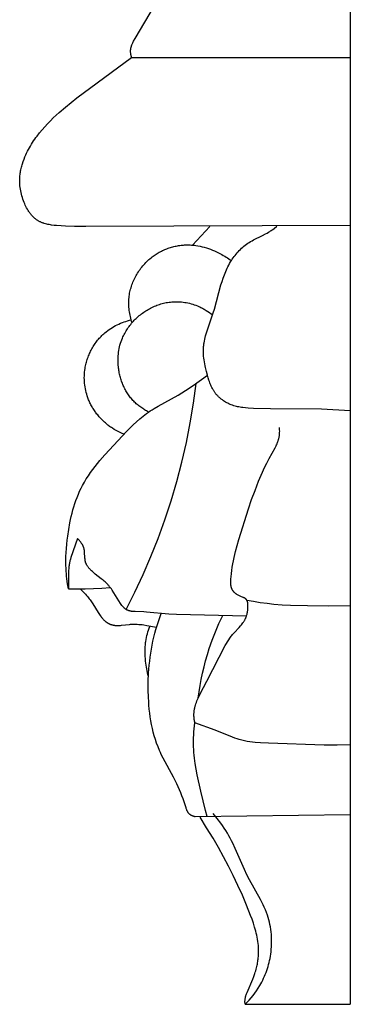
# Model space of a CAD drawing. Units: millimetres. Extents: x -524 to 1032, y -1140 to 1336.
# Drawn here: x 53 to 71, y -885 to -833 of the extents above; entities that cross this region are included whole.
import ezdxf

# ---------------------------------------------------------------- set-up
doc = ezdxf.new("R2010")
doc.units = ezdxf.units.MM
doc.header["$MEASUREMENT"] = 0
doc.layers.add('подложки$придержки', color=7, linetype='Continuous')

# ---------------------------------------------------------------- blocks, each defined once
blk = doc.blocks.new('4')
at = {"layer": 'подложки$придержки'}
for points in [[(225.938, -44.768), (225.938, -541.422)], [(214.393, -491.371), (214.386, -491.348), (214.379, -491.324), (214.372, -491.301), (214.367, -491.277), (214.361, -491.253), (214.356, -491.229), (214.352, -491.205), (214.348, -491.181), (214.344, -491.157), (214.342, -491.132), (214.339, -491.108), (214.338, -491.084), (214.337, -491.059), (214.337, -491.035), (214.337, -491.011), (214.339, -490.987), (214.34, -490.967), (214.343, -490.946), (214.346, -490.925), (214.349, -490.905), (214.353, -490.885), (214.357, -490.865), (214.362, -490.844), (214.367, -490.824), (214.373, -490.804), (214.379, -490.785), (214.385, -490.765), (214.392, -490.745), (214.407, -490.706), (214.423, -490.667), (214.441, -490.628), (214.459, -490.589), (214.498, -490.513), (214.582, -490.361), (217.367, -485.634)], [(225.938, -500.251), (211.975, -500.311), (211.368, -500.308), (210.9, -500.291), (210.664, -500.276), (210.426, -500.256), (210.295, -500.242), (210.164, -500.224), (210.099, -500.214), (210.034, -500.203), (209.969, -500.19), (209.906, -500.176), (209.842, -500.16), (209.78, -500.142), (209.75, -500.133), (209.719, -500.123), (209.689, -500.112), (209.659, -500.101), (209.63, -500.089), (209.6, -500.077), (209.571, -500.064), (209.543, -500.051), (209.515, -500.036), (209.487, -500.022), (209.46, -500.006), (209.433, -499.99), (209.402, -499.97), (209.372, -499.95), (209.342, -499.928), (209.313, -499.906), (209.285, -499.883), (209.257, -499.859), (209.23, -499.834), (209.203, -499.809), (209.177, -499.783), (209.151, -499.756), (209.126, -499.728), (209.102, -499.7), (209.078, -499.671), (209.054, -499.641), (209.032, -499.611), (209.009, -499.58), (208.987, -499.549), (208.966, -499.518), (208.924, -499.453), (208.885, -499.387), (208.848, -499.319), (208.812, -499.25), (208.778, -499.18), (208.747, -499.109), (208.716, -499.037), (208.683, -498.951), (208.651, -498.864), (208.622, -498.776), (208.596, -498.688), (208.573, -498.6), (208.552, -498.512), (208.533, -498.423), (208.518, -498.334), (208.505, -498.245), (208.495, -498.155), (208.488, -498.066), (208.483, -497.976), (208.482, -497.887), (208.483, -497.798), (208.487, -497.708), (208.494, -497.619), (208.501, -497.555), (208.509, -497.491), (208.519, -497.427), (208.53, -497.363), (208.543, -497.299), (208.557, -497.236), (208.572, -497.173), (208.588, -497.11), (208.606, -497.047), (208.624, -496.985), (208.665, -496.861), (208.71, -496.739), (208.758, -496.618), (208.8, -496.52), (208.845, -496.424), (208.891, -496.329), (208.94, -496.235), (208.991, -496.142), (209.043, -496.05), (209.098, -495.959), (209.154, -495.869), (209.212, -495.78), (209.272, -495.693), (209.333, -495.606), (209.396, -495.52), (209.527, -495.352), (209.663, -495.187), (209.805, -495.026), (209.951, -494.868), (210.101, -494.714), (210.254, -494.563), (210.411, -494.415), (210.571, -494.27), (210.896, -493.988), (211.196, -493.741), (211.499, -493.501), (214.393, -491.371)], [(214.393, -491.371), (225.938, -491.371)], [(217.599, -501.286), (218.52, -500.307)], [(225.938, -510.042), (224.419, -509.968), (221.727, -509.943), (220.825, -509.919), (220.544, -509.904), (220.404, -509.893), (220.265, -509.877), (220.195, -509.868), (220.126, -509.857), (220.057, -509.844), (219.989, -509.83), (219.921, -509.814), (219.853, -509.796), (219.786, -509.777), (219.719, -509.754), (219.656, -509.731), (219.594, -509.706), (219.532, -509.679), (219.471, -509.649), (219.411, -509.618), (219.352, -509.585), (219.294, -509.549), (219.237, -509.512), (219.182, -509.473), (219.155, -509.453), (219.128, -509.433), (219.102, -509.412), (219.076, -509.39), (219.05, -509.368), (219.025, -509.346), (219.001, -509.323), (218.976, -509.3), (218.953, -509.277), (218.93, -509.253), (218.907, -509.228), (218.885, -509.203), (218.864, -509.178), (218.843, -509.153), (218.822, -509.126), (218.802, -509.099), (218.782, -509.072), (218.763, -509.045), (218.745, -509.017), (218.727, -508.988), (218.709, -508.96), (218.692, -508.931), (218.66, -508.872), (218.629, -508.812), (218.6, -508.751), (218.573, -508.689), (218.547, -508.627), (218.522, -508.563), (218.498, -508.499), (218.476, -508.434), (218.434, -508.302), (218.395, -508.17), (218.34, -507.968), (218.291, -507.765), (218.269, -507.663), (218.249, -507.561), (218.232, -507.459), (218.217, -507.357), (218.204, -507.255), (218.194, -507.154), (218.187, -507.052), (218.183, -506.951), (218.182, -506.85), (218.183, -506.799), (218.185, -506.749), (218.188, -506.699), (218.192, -506.649), (218.196, -506.599), (218.202, -506.549), (218.208, -506.501), (218.215, -506.454), (218.232, -506.359), (218.251, -506.264), (218.274, -506.17), (218.299, -506.076), (218.326, -505.982), (218.704, -504.862), (218.759, -504.678), (219.109, -503.391), (219.165, -503.211), (219.225, -503.032), (219.289, -502.856), (219.324, -502.769), (219.36, -502.683), (219.398, -502.597), (219.437, -502.512), (219.478, -502.427), (219.522, -502.344), (219.567, -502.261), (219.615, -502.179), (219.659, -502.107), (219.705, -502.036), (219.752, -501.966), (219.802, -501.897), (219.853, -501.83), (219.906, -501.763), (219.96, -501.698), (220.016, -501.634), (220.074, -501.572), (220.134, -501.511), (220.195, -501.453), (220.257, -501.396), (220.322, -501.341), (220.388, -501.289), (220.455, -501.238), (220.524, -501.19), (220.598, -501.142), (220.674, -501.097), (220.751, -501.053), (220.829, -501.011), (221.307, -500.775), (221.465, -500.694), (221.543, -500.652), (221.619, -500.607), (221.694, -500.561), (221.731, -500.537), (221.768, -500.512), (221.805, -500.485), (221.842, -500.458), (221.915, -500.402), (222.058, -500.286)], [(214.415, -505.39), (214.39, -505.31), (214.367, -505.229), (214.345, -505.148), (214.326, -505.066), (214.308, -504.984), (214.292, -504.901), (214.278, -504.818), (214.267, -504.735), (214.257, -504.651), (214.25, -504.567), (214.245, -504.483), (214.242, -504.399), (214.241, -504.314), (214.243, -504.23), (214.248, -504.146), (214.255, -504.061), (214.264, -503.986), (214.274, -503.911), (214.287, -503.835), (214.302, -503.76), (214.318, -503.686), (214.337, -503.612), (214.358, -503.538), (214.38, -503.464), (214.405, -503.392), (214.431, -503.319), (214.459, -503.247), (214.489, -503.176), (214.521, -503.106), (214.554, -503.036), (214.589, -502.967), (214.626, -502.899), (214.664, -502.832), (214.704, -502.765), (214.746, -502.7), (214.789, -502.635), (214.834, -502.572), (214.88, -502.509), (214.928, -502.448), (214.977, -502.388), (215.028, -502.329), (215.08, -502.272), (215.133, -502.215), (215.188, -502.16), (215.244, -502.107), (215.301, -502.055), (215.36, -502.004), (215.419, -501.955), (215.47, -501.915), (215.522, -501.876), (215.575, -501.839), (215.628, -501.802), (215.682, -501.767), (215.737, -501.733), (215.792, -501.7), (215.848, -501.668), (215.905, -501.637), (215.962, -501.607), (216.02, -501.579), (216.078, -501.552), (216.137, -501.526), (216.196, -501.501), (216.256, -501.478), (216.316, -501.455), (216.377, -501.434), (216.438, -501.415), (216.499, -501.396), (216.561, -501.379), (216.623, -501.363), (216.685, -501.348), (216.748, -501.335), (216.81, -501.323), (216.873, -501.312), (216.936, -501.303), (216.999, -501.295), (217.063, -501.288), (217.126, -501.283), (217.189, -501.279), (217.253, -501.276), (217.316, -501.275), (217.374, -501.275), (217.431, -501.276), (217.489, -501.278), (217.546, -501.282), (217.604, -501.286), (217.661, -501.292), (217.718, -501.298), (217.775, -501.306), (217.889, -501.324), (218.002, -501.346), (218.115, -501.372), (218.226, -501.401), (218.337, -501.433), (218.447, -501.469), (218.556, -501.508), (218.664, -501.551), (218.771, -501.595), (218.876, -501.643), (218.98, -501.693), (219.083, -501.746), (219.158, -501.786), (219.232, -501.828), (219.305, -501.872), (219.378, -501.916), (219.449, -501.962), (219.52, -502.009), (219.59, -502.058), (219.658, -502.108)], [(215.292, -510.11), (215.238, -510.082), (215.184, -510.053), (215.131, -510.024), (215.079, -509.993), (215.027, -509.961), (214.975, -509.928), (214.925, -509.894), (214.875, -509.859), (214.825, -509.823), (214.777, -509.787), (214.729, -509.749), (214.682, -509.71), (214.636, -509.67), (214.591, -509.628), (214.547, -509.586), (214.504, -509.543), (214.46, -509.498), (214.419, -509.451), (214.378, -509.404), (214.338, -509.356), (214.299, -509.306), (214.262, -509.256), (214.226, -509.205), (214.191, -509.152), (214.156, -509.099), (214.124, -509.046), (214.092, -508.991), (214.061, -508.936), (214.032, -508.88), (214.003, -508.823), (213.976, -508.766), (213.95, -508.708), (213.925, -508.649), (213.902, -508.59), (213.879, -508.531), (213.858, -508.471), (213.838, -508.41), (213.818, -508.349), (213.801, -508.288), (213.784, -508.226), (213.768, -508.164), (213.754, -508.102), (213.741, -508.04), (213.729, -507.977), (213.718, -507.914), (213.708, -507.851), (213.7, -507.788), (213.692, -507.725), (213.684, -507.627), (213.677, -507.53), (213.674, -507.433), (213.674, -507.335), (213.677, -507.238), (213.682, -507.142), (213.69, -507.045), (213.702, -506.949), (213.716, -506.854), (213.733, -506.759), (213.754, -506.665), (213.777, -506.572), (213.804, -506.479), (213.833, -506.387), (213.866, -506.297), (213.902, -506.207), (213.93, -506.142), (213.96, -506.078), (213.991, -506.014), (214.025, -505.951), (214.059, -505.889), (214.095, -505.827), (214.133, -505.767), (214.172, -505.707), (214.213, -505.648), (214.255, -505.589), (214.298, -505.532), (214.343, -505.476), (214.388, -505.42), (214.436, -505.366), (214.484, -505.312), (214.533, -505.26), (214.584, -505.209), (214.636, -505.158), (214.689, -505.109), (214.743, -505.061), (214.798, -505.015), (214.854, -504.969), (214.91, -504.925), (214.968, -504.881), (215.027, -504.84), (215.086, -504.799), (215.146, -504.76), (215.207, -504.722), (215.269, -504.685), (215.332, -504.65), (215.395, -504.617), (215.459, -504.585), (215.525, -504.553), (215.593, -504.523), (215.661, -504.495), (215.729, -504.468), (215.798, -504.443), (215.867, -504.42), (215.937, -504.398), (216.008, -504.378), (216.079, -504.36), (216.15, -504.344), (216.221, -504.329), (216.293, -504.316), (216.366, -504.305), (216.438, -504.296), (216.511, -504.289), (216.584, -504.284), (216.671, -504.28), (216.758, -504.279), (216.845, -504.28), (216.932, -504.285), (217.019, -504.291), (217.106, -504.301), (217.192, -504.313), (217.279, -504.327), (217.364, -504.344), (217.449, -504.364), (217.534, -504.386), (217.618, -504.41), (217.701, -504.437), (217.783, -504.466), (217.864, -504.498), (217.944, -504.532), (217.993, -504.555), (218.041, -504.578), (218.089, -504.602), (218.137, -504.627), (218.184, -504.653), (218.23, -504.679), (218.276, -504.706), (218.321, -504.735), (218.411, -504.793), (218.498, -504.855), (218.583, -504.919), (218.665, -504.987)], [(213.993, -511.288), (213.886, -511.244), (213.78, -511.196), (213.676, -511.144), (213.574, -511.089), (213.473, -511.031), (213.375, -510.969), (213.326, -510.937), (213.278, -510.904), (213.231, -510.87), (213.184, -510.836), (213.138, -510.8), (213.092, -510.764), (213.047, -510.726), (213.003, -510.688), (212.959, -510.65), (212.916, -510.61), (212.832, -510.528), (212.751, -510.444), (212.673, -510.357), (212.598, -510.267), (212.561, -510.221), (212.526, -510.174), (212.491, -510.127), (212.457, -510.079), (212.424, -510.03), (212.392, -509.981), (212.36, -509.932), (212.33, -509.882), (212.301, -509.831), (212.272, -509.78), (212.244, -509.728), (212.218, -509.676), (212.192, -509.624), (212.167, -509.571), (212.144, -509.517), (212.121, -509.463), (212.099, -509.409), (212.079, -509.355), (212.046, -509.262), (212.017, -509.168), (211.991, -509.073), (211.968, -508.978), (211.948, -508.882), (211.931, -508.785), (211.917, -508.688), (211.906, -508.59), (211.899, -508.492), (211.894, -508.394), (211.893, -508.295), (211.894, -508.197), (211.899, -508.099), (211.907, -508), (211.918, -507.902), (211.933, -507.804), (211.944, -507.737), (211.958, -507.67), (211.972, -507.603), (211.988, -507.536), (212.006, -507.47), (212.025, -507.404), (212.046, -507.339), (212.067, -507.274), (212.091, -507.209), (212.115, -507.145), (212.141, -507.081), (212.169, -507.018), (212.197, -506.956), (212.227, -506.894), (212.259, -506.833), (212.291, -506.772), (212.325, -506.713), (212.36, -506.654), (212.397, -506.595), (212.434, -506.538), (212.473, -506.481), (212.513, -506.426), (212.554, -506.371), (212.597, -506.317), (212.64, -506.265), (212.685, -506.213), (212.73, -506.163), (212.777, -506.113), (212.825, -506.065), (212.874, -506.018), (212.924, -505.972), (212.976, -505.927), (213.051, -505.864), (213.129, -505.805), (213.209, -505.747), (213.291, -505.693), (213.374, -505.641), (213.459, -505.592), (213.545, -505.545), (213.633, -505.501), (213.722, -505.459), (213.812, -505.42), (213.903, -505.383), (213.995, -505.349), (214.088, -505.318), (214.181, -505.288), (214.275, -505.261), (214.369, -505.237)], [(211.058, -519.457), (211.012, -519.194), (210.975, -518.929), (210.959, -518.797), (210.946, -518.664), (210.935, -518.531), (210.927, -518.398), (210.919, -518.182), (210.918, -517.966), (210.922, -517.75), (210.931, -517.534), (210.946, -517.318), (210.966, -517.102), (210.99, -516.885), (211.017, -516.669), (211.07, -516.32), (211.133, -515.972), (211.168, -515.799), (211.207, -515.627), (211.249, -515.456), (211.294, -515.286), (211.343, -515.117), (211.396, -514.95), (211.453, -514.785), (211.513, -514.621), (211.578, -514.46), (211.647, -514.301), (211.721, -514.144), (211.799, -513.99), (211.846, -513.902), (211.895, -513.815), (211.998, -513.644), (212.105, -513.476), (212.218, -513.311), (212.336, -513.149), (212.458, -512.989), (212.584, -512.831), (212.713, -512.676), (212.98, -512.37), (214.142, -511.131), (214.473, -510.796), (214.643, -510.634), (214.817, -510.478), (214.906, -510.403), (214.996, -510.329), (215.087, -510.258), (215.181, -510.189), (215.278, -510.12), (215.377, -510.053), (215.478, -509.988), (215.58, -509.925), (215.787, -509.803), (216.844, -509.219), (217.045, -509.099), (217.243, -508.974), (217.633, -508.714), (218.395, -508.17)], [(214.097, -520.547), (214.562, -519.63), (215, -518.699), (215.409, -517.755), (215.79, -516.799), (216.151, -515.804), (216.481, -514.798), (216.779, -513.782), (217.047, -512.757), (217.283, -511.724), (217.488, -510.685), (217.661, -509.642), (217.803, -508.595)], [(217.728, -526.549), (217.72, -526.505), (217.712, -526.461), (217.705, -526.416), (217.699, -526.372), (217.693, -526.327), (217.689, -526.282), (217.686, -526.237), (217.684, -526.192), (217.683, -526.147), (217.683, -526.102), (217.684, -526.057), (217.686, -526.012), (217.689, -525.967), (217.694, -525.922), (217.7, -525.878), (217.707, -525.833), (217.714, -525.795), (217.722, -525.757), (217.731, -525.719), (217.741, -525.681), (217.751, -525.644), (217.762, -525.606), (217.787, -525.532), (217.814, -525.459), (217.843, -525.386), (217.905, -525.242), (218.012, -525.014), (218.357, -524.348), (219.336, -522.454), (219.394, -522.353), (219.454, -522.254), (219.517, -522.155), (219.583, -522.059), (219.618, -522.012), (219.653, -521.965), (219.689, -521.919), (219.726, -521.873), (219.767, -521.825), (219.808, -521.778), (220.066, -521.502), (220.149, -521.408), (220.189, -521.361), (220.227, -521.313), (220.264, -521.264), (220.282, -521.239), (220.299, -521.214), (220.315, -521.188), (220.332, -521.163), (220.347, -521.137), (220.362, -521.11), (220.373, -521.089), (220.384, -521.067), (220.395, -521.046), (220.405, -521.024), (220.415, -521.002), (220.424, -520.979), (220.433, -520.957), (220.441, -520.934), (220.45, -520.911), (220.457, -520.888), (220.465, -520.865), (220.472, -520.841), (220.484, -520.794), (220.495, -520.746), (220.505, -520.697), (220.513, -520.647), (220.52, -520.597), (220.525, -520.546), (220.529, -520.494), (220.531, -520.442), (220.532, -520.39), (220.531, -520.337), (220.53, -520.294), (220.529, -520.273), (220.527, -520.251), (220.525, -520.23), (220.522, -520.21), (220.519, -520.189), (220.516, -520.169), (220.514, -520.159), (220.511, -520.149), (220.509, -520.14), (220.506, -520.13), (220.503, -520.121), (220.5, -520.112), (220.497, -520.103), (220.494, -520.094), (220.49, -520.085), (220.486, -520.076), (220.482, -520.068), (220.477, -520.06), (220.475, -520.056), (220.473, -520.052), (220.47, -520.048), (220.468, -520.044), (220.465, -520.04), (220.463, -520.037), (220.46, -520.033), (220.457, -520.029), (220.454, -520.025), (220.451, -520.021), (220.448, -520.018), (220.444, -520.014), (220.441, -520.01), (220.437, -520.007), (220.434, -520.003), (220.43, -520), (220.426, -519.996), (220.422, -519.993), (220.414, -519.986), (220.406, -519.98), (220.398, -519.974), (220.389, -519.968), (220.38, -519.962), (220.371, -519.957), (220.362, -519.951), (220.352, -519.946), (220.343, -519.941), (220.323, -519.931), (220.302, -519.922), (220.281, -519.913), (220.15, -519.86), (220.116, -519.845), (220.082, -519.829), (220.049, -519.813), (220.017, -519.796), (219.985, -519.777), (219.955, -519.758), (219.94, -519.749), (219.925, -519.739), (219.911, -519.728), (219.897, -519.718), (219.883, -519.707), (219.869, -519.696), (219.856, -519.685), (219.843, -519.674), (219.83, -519.663), (219.818, -519.651), (219.806, -519.639), (219.794, -519.627), (219.783, -519.614), (219.772, -519.601), (219.762, -519.589), (219.752, -519.575), (219.742, -519.562), (219.733, -519.549), (219.724, -519.535), (219.715, -519.521), (219.71, -519.512), (219.706, -519.503), (219.701, -519.494), (219.696, -519.484), (219.692, -519.475), (219.688, -519.466), (219.68, -519.447), (219.673, -519.427), (219.666, -519.408), (219.66, -519.388), (219.654, -519.367), (219.65, -519.347), (219.645, -519.326), (219.641, -519.305), (219.638, -519.284), (219.635, -519.262), (219.632, -519.241), (219.63, -519.219), (219.629, -519.197), (219.627, -519.152), (219.626, -519.107), (219.626, -519.062), (219.628, -519.016), (219.633, -518.924), (219.641, -518.832), (219.66, -518.655), (219.682, -518.481), (219.708, -518.309), (219.736, -518.14), (219.768, -517.973), (219.802, -517.808), (219.878, -517.482), (219.962, -517.162), (220.052, -516.845), (220.559, -515.234), (220.727, -514.742), (220.906, -514.252), (221.097, -513.766), (221.305, -513.283), (221.416, -513.044), (221.531, -512.807), (221.652, -512.572), (221.963, -512.009), (222.02, -511.897), (222.047, -511.841), (222.072, -511.785), (222.095, -511.728), (222.117, -511.67), (222.128, -511.641), (222.137, -511.612), (222.146, -511.583), (222.155, -511.554), (222.163, -511.524), (222.17, -511.494), (222.177, -511.465), (222.183, -511.434), (222.188, -511.404), (222.193, -511.373), (222.197, -511.342), (222.201, -511.311), (222.203, -511.28), (222.206, -511.248), (222.207, -511.217), (222.208, -511.185), (222.209, -511.122), (222.207, -511.059), (222.204, -510.996), (222.199, -510.934)], [(211.527, -516.794), (211.184, -517.805), (211.158, -517.891), (211.145, -517.935), (211.134, -517.978), (211.123, -518.022), (211.114, -518.066), (211.103, -518.119), (211.095, -518.172), (211.087, -518.225), (211.081, -518.278), (211.075, -518.332), (211.071, -518.386), (211.065, -518.494), (211.059, -518.711), (211.058, -519.457)], [(220.45, -520.909), (216.758, -520.818), (216.357, -520.796), (215.178, -520.684), (215.044, -520.676), (214.579, -520.665), (214.525, -520.662), (214.472, -520.658), (214.445, -520.655), (214.419, -520.652), (214.393, -520.648), (214.368, -520.644), (214.343, -520.639), (214.318, -520.634), (214.293, -520.628), (214.269, -520.622), (214.245, -520.614), (214.221, -520.606), (214.198, -520.598), (214.186, -520.593), (214.175, -520.588), (214.164, -520.583), (214.153, -520.578), (214.142, -520.572), (214.131, -520.567), (214.12, -520.561), (214.109, -520.555), (214.099, -520.548), (214.089, -520.542), (214.077, -520.534), (214.065, -520.526), (214.054, -520.517), (214.043, -520.509), (214.032, -520.5), (214.021, -520.49), (214.01, -520.481), (213.999, -520.471), (213.989, -520.461), (213.978, -520.451), (213.958, -520.43), (213.938, -520.408), (213.919, -520.385), (213.9, -520.362), (213.881, -520.338), (213.845, -520.289), (213.81, -520.238), (213.364, -519.528), (213.321, -519.466), (213.277, -519.405), (213.231, -519.346), (213.184, -519.288), (213.16, -519.26), (213.135, -519.232), (213.11, -519.205), (213.084, -519.178), (213.038, -519.133), (212.991, -519.088), (212.942, -519.046), (212.892, -519.004), (212.79, -518.921), (212.473, -518.677), (212.421, -518.635), (212.369, -518.591), (212.318, -518.546), (212.268, -518.5), (212.222, -518.454), (212.199, -518.43), (212.177, -518.406), (212.155, -518.382), (212.134, -518.357), (212.113, -518.332), (212.093, -518.307), (212.075, -518.281), (212.057, -518.254), (212.04, -518.227), (212.031, -518.214), (212.024, -518.2), (212.016, -518.186), (212.009, -518.172), (212.002, -518.158), (211.995, -518.144), (211.989, -518.13), (211.983, -518.116), (211.977, -518.101), (211.972, -518.086), (211.968, -518.075), (211.964, -518.063), (211.957, -518.04), (211.951, -518.016), (211.945, -517.992), (211.94, -517.968), (211.936, -517.943), (211.933, -517.919), (211.929, -517.894), (211.924, -517.844), (211.921, -517.793), (211.908, -517.538), (211.903, -517.488), (211.901, -517.463), (211.897, -517.438), (211.894, -517.413), (211.889, -517.388), (211.884, -517.364), (211.879, -517.34), (211.873, -517.315), (211.866, -517.292), (211.86, -517.274), (211.854, -517.256), (211.847, -517.239), (211.84, -517.222), (211.832, -517.204), (211.824, -517.187), (211.816, -517.171), (211.807, -517.154), (211.798, -517.137), (211.789, -517.121), (211.779, -517.105), (211.769, -517.088), (211.749, -517.056), (211.727, -517.025), (211.704, -516.994), (211.68, -516.964), (211.656, -516.934), (211.631, -516.905), (211.579, -516.848), (211.527, -516.794)], [(211.058, -519.457), (211.496, -519.464), (211.939, -519.46), (212.381, -519.447), (212.823, -519.423), (213.264, -519.389)], [(211.677, -519.463), (211.792, -519.574), (211.905, -519.688), (211.96, -519.747), (212.013, -519.806), (212.065, -519.867), (212.115, -519.929), (212.155, -519.981), (212.193, -520.034), (212.268, -520.142), (212.339, -520.252), (212.618, -520.701), (212.692, -520.812), (212.736, -520.875), (212.782, -520.937), (212.806, -520.967), (212.83, -520.997), (212.854, -521.026), (212.88, -521.055), (212.906, -521.082), (212.932, -521.109), (212.96, -521.135), (212.988, -521.161), (213.002, -521.173), (213.017, -521.185), (213.032, -521.196), (213.047, -521.208), (213.062, -521.219), (213.077, -521.23), (213.093, -521.24), (213.109, -521.25), (213.126, -521.26), (213.142, -521.27), (213.159, -521.28), (213.176, -521.289), (213.194, -521.297), (213.211, -521.306), (213.229, -521.314), (213.247, -521.321), (213.265, -521.328), (213.283, -521.335), (213.301, -521.342), (213.32, -521.348), (213.338, -521.354), (213.357, -521.359), (213.375, -521.364), (213.394, -521.369), (213.423, -521.375), (213.452, -521.38), (213.481, -521.385), (213.51, -521.389), (213.539, -521.392), (213.568, -521.394), (213.597, -521.396), (213.626, -521.397), (213.655, -521.397), (213.685, -521.397), (213.744, -521.395), (213.803, -521.392), (213.862, -521.387), (214.28, -521.339), (214.34, -521.334), (214.427, -521.329), (214.513, -521.327), (214.6, -521.327), (214.686, -521.33), (214.772, -521.336), (214.858, -521.343), (214.944, -521.352), (215.03, -521.362), (215.201, -521.388), (215.71, -521.482)], [(220.471, -520.049), (220.826, -520.116), (221.183, -520.174), (221.541, -520.224), (221.899, -520.264), (222.342, -520.299), (222.786, -520.321), (223.674, -520.344), (224.806, -520.355), (225.938, -520.344)], [(217.739, -531.508), (217.721, -531.504), (217.704, -531.5), (217.686, -531.495), (217.668, -531.489), (217.651, -531.484), (217.633, -531.478), (217.616, -531.471), (217.599, -531.464), (217.582, -531.457), (217.565, -531.449), (217.549, -531.441), (217.533, -531.432), (217.526, -531.427), (217.518, -531.422), (217.51, -531.418), (217.503, -531.413), (217.495, -531.408), (217.488, -531.402), (217.481, -531.397), (217.474, -531.392), (217.468, -531.386), (217.461, -531.381), (217.455, -531.375), (217.448, -531.369), (217.442, -531.363), (217.436, -531.357), (217.431, -531.351), (217.425, -531.345), (217.419, -531.339), (217.414, -531.333), (217.403, -531.319), (217.393, -531.306), (217.383, -531.292), (217.373, -531.278), (217.364, -531.263), (217.355, -531.249), (217.346, -531.233), (217.338, -531.218), (217.33, -531.202), (217.323, -531.186), (217.315, -531.17), (217.301, -531.137), (217.288, -531.104), (217.276, -531.069), (217.264, -531.035), (217.165, -530.723), (217.109, -530.557), (217.05, -530.395), (216.988, -530.236), (216.923, -530.08), (216.856, -529.926), (216.785, -529.773), (216.711, -529.622), (216.607, -529.421), (216.061, -528.414), (215.959, -528.209), (215.91, -528.105), (215.863, -528), (215.785, -527.812), (215.713, -527.621), (215.648, -527.428), (215.588, -527.232), (215.535, -527.035), (215.487, -526.836), (215.445, -526.636), (215.407, -526.434), (215.375, -526.231), (215.348, -526.027), (215.325, -525.822), (215.306, -525.616), (215.291, -525.41), (215.281, -525.203), (215.27, -524.79), (215.273, -524.357), (215.29, -523.925), (215.305, -523.71), (215.323, -523.496), (215.345, -523.282), (215.371, -523.069), (215.402, -522.857), (215.436, -522.645), (215.475, -522.435), (215.518, -522.225), (215.566, -522.017), (215.618, -521.809), (215.675, -521.603), (215.736, -521.398), (215.842, -521.079), (215.959, -520.763)], [(217.905, -525.242), (217.951, -524.908), (218.005, -524.575), (218.067, -524.243), (218.137, -523.913), (218.214, -523.585), (218.299, -523.258), (218.392, -522.934), (218.493, -522.612), (218.648, -522.165), (218.817, -521.723), (219.002, -521.288), (219.2, -520.859)], [(215.282, -524.09), (215.255, -523.992), (215.23, -523.893), (215.208, -523.794), (215.188, -523.694), (215.17, -523.593), (215.154, -523.492), (215.139, -523.391), (215.127, -523.29), (215.115, -523.158), (215.106, -523.026), (215.101, -522.894), (215.099, -522.762), (215.102, -522.63), (215.11, -522.499), (215.115, -522.433), (215.122, -522.367), (215.13, -522.302), (215.139, -522.237), (215.155, -522.135), (215.175, -522.034), (215.198, -521.933), (215.224, -521.834), (215.252, -521.735), (215.283, -521.636), (215.317, -521.539), (215.353, -521.443)], [(218.385, -531.5), (218.293, -531.168), (218.046, -530.162), (217.853, -529.286), (217.798, -528.993), (217.75, -528.698), (217.711, -528.403), (217.695, -528.255), (217.682, -528.107), (217.672, -527.958), (217.665, -527.81), (217.661, -527.652), (217.661, -527.494), (217.665, -527.336), (217.672, -527.178), (217.682, -527.02), (217.695, -526.863), (217.728, -526.549)], [(225.938, -527.703), (225.249, -527.718), (224.559, -527.714), (221.614, -527.615), (221.2, -527.597), (220.915, -527.576), (220.773, -527.561), (220.632, -527.543), (220.491, -527.521), (220.352, -527.494), (220.282, -527.479), (220.213, -527.463), (220.145, -527.445), (220.077, -527.426), (220.018, -527.408), (219.959, -527.389), (219.842, -527.348), (219.726, -527.305), (218.8, -526.927), (217.728, -526.549)], [(225.938, -531.402), (217.739, -531.508)], [(220.384, -541.422), (220.494, -541.311), (220.601, -541.195), (220.704, -541.077), (220.803, -540.955), (220.898, -540.83), (220.988, -540.702), (221.075, -540.57), (221.157, -540.436), (221.211, -540.34), (221.264, -540.243), (221.314, -540.144), (221.361, -540.044), (221.407, -539.943), (221.449, -539.841), (221.49, -539.738), (221.527, -539.634), (221.563, -539.529), (221.596, -539.423), (221.626, -539.317), (221.653, -539.209), (221.679, -539.101), (221.701, -538.992), (221.721, -538.883), (221.738, -538.773), (221.755, -538.642), (221.768, -538.512), (221.778, -538.381), (221.783, -538.249), (221.785, -538.118), (221.784, -537.987), (221.778, -537.855), (221.769, -537.724), (221.756, -537.594), (221.739, -537.464), (221.719, -537.335), (221.695, -537.207), (221.667, -537.079), (221.635, -536.953), (221.6, -536.829), (221.56, -536.705), (221.511, -536.565), (221.456, -536.427), (221.397, -536.29), (221.335, -536.155), (221.27, -536.021), (221.202, -535.888), (220.618, -534.839), (220.478, -534.573), (220.346, -534.299), (219.856, -533.185), (219.728, -532.911), (219.661, -532.775), (219.592, -532.64), (219.52, -532.508), (219.445, -532.376), (219.362, -532.241), (219.275, -532.108), (219.185, -531.976), (219.093, -531.846), (218.901, -531.592), (218.702, -531.343)], [(220.384, -541.422), (220.381, -541.391), (220.379, -541.36), (220.377, -541.329), (220.376, -541.299), (220.376, -541.268), (220.377, -541.237), (220.378, -541.206), (220.381, -541.175), (220.383, -541.159), (220.385, -541.143), (220.39, -541.112), (220.396, -541.08), (220.404, -541.049), (220.411, -541.018), (220.42, -540.987), (220.43, -540.956), (220.44, -540.926), (220.462, -540.865), (220.486, -540.804), (220.787, -540.093), (220.844, -539.944), (220.897, -539.795), (220.922, -539.719), (220.945, -539.644), (220.967, -539.567), (220.987, -539.49), (221.003, -539.425), (221.018, -539.36), (221.031, -539.294), (221.043, -539.228), (221.054, -539.161), (221.063, -539.095), (221.072, -539.028), (221.079, -538.961), (221.085, -538.893), (221.09, -538.826), (221.093, -538.759), (221.095, -538.691), (221.096, -538.624), (221.095, -538.557), (221.094, -538.49), (221.091, -538.422), (221.083, -538.313), (221.072, -538.204), (221.058, -538.095), (221.041, -537.987), (221.021, -537.88), (220.998, -537.772), (220.973, -537.665), (220.946, -537.559), (220.886, -537.346), (220.82, -537.136), (220.748, -536.927), (220.672, -536.719), (220.463, -536.183), (220.239, -535.656), (220.002, -535.135), (219.754, -534.619), (219.502, -534.119), (219.241, -533.623), (218.97, -533.131), (218.69, -532.645), (218.352, -532.085), (218.002, -531.532)], [(220.384, -541.422), (225.938, -541.422)]]:
    blk.add_lwpolyline(points, dxfattribs=at)

msp = doc.modelspace()

# ---------------------------------------------------------------- block references
msp.add_blockref('4', (-155.209, -343.37, 0.415))

doc.saveas('drawing.dxf')
